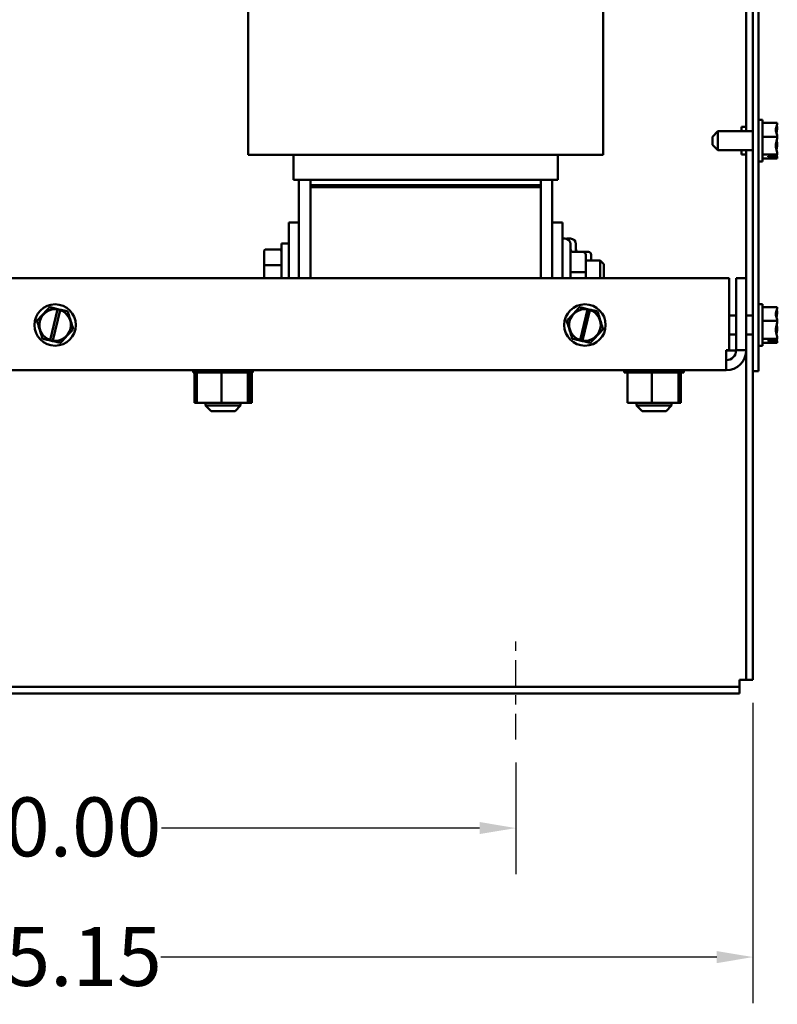
# Model space of a CAD drawing. Units: inches. Extents: x 2 to 86, y 1 to 67.
# Drawn here: x 63.8 to 72, y 20.6 to 31.3 of the extents above; entities that cross this region are included whole.
import ezdxf

# ---------------------------------------------------------------- set-up
doc = ezdxf.new("R2010")
doc.units = ezdxf.units.IN
doc.header["$LTSCALE"] = 4
doc.header["$MEASUREMENT"] = 0
doc.linetypes.add('CHAIN', pattern=[0.7087, 0.4724, -0.0591, 0.1181, -0.0591])
for name, color, linetype, lineweight in [('Centerline (ANSI)', 7, 'Continuous', 25), ('Dimension (ANSI)', 7, 'Continuous', 25), ('Visible (ANSI)', 7, 'Continuous', 50)]:
    doc.layers.add(name, color=color, linetype=linetype, lineweight=lineweight)
doc.styles.add('Note Text (ANSI)', font='tahoma.ttf')
doc.dimstyles.new('Default (ANSI)', dxfattribs={"dimscale": 4, "dimtxt": 0.16, "dimasz": 0.098425, "dimexe": 0.125, "dimexo": 0.0625, "dimgap": 0.031496, "dimtad": 0, "dimtih": 1, "dimtoh": 1, "dimrnd": 1e-08, "dimzin": 4, "dimdsep": 46, "dimtxsty": 'Note Text (ANSI)', "dimcen": 0.09, "dimdle": 0.393701, "dimclrd": 256, "dimclre": 256, "dimclrt": 256, "dimadec": 0, "dimazin": 1, "dimtfac": 0.75, "dimtofl": 0, "dimtmove": 0, "dimatfit": 3, "dimfxl": 1, "dimtolj": 1, "dimtzin": 4, "dimlwd": -1, "dimlwe": -1, "dimarcsym": 0})

# ---------------------------------------------------------------- blocks, each defined once
blk = doc.blocks.new('*D15')
at = {"layer": 'Defpoints', "color": 0, "transparency": 16777216}
for p in [(59.173, 23.45), (69.173, 23.45), (69.173, 22.49)]:
    blk.add_point(p, dxfattribs=at)
at = {"layer": 'Dimension (ANSI)', "transparency": 16777216}
for p, q in [((59.173, 23.2), (59.173, 21.99)), ((69.173, 23.2), (69.173, 21.99)), ((59.567, 22.49), (63.019, 22.49)), ((68.779, 22.49), (65.327, 22.49))]:
    blk.add_line(p, q, dxfattribs=at)
for points in [[(59.567, 22.556), (59.567, 22.425), (59.173, 22.49)], [(68.779, 22.556), (68.779, 22.425), (69.173, 22.49)]]:
    blk.add_solid(points, dxfattribs=at)
at = {"layer": 'Dimension (ANSI)', "transparency": 16777216, "insert": (63.145, 22.823), "char_height": 0.64, "attachment_point": 1, "style": 'Note Text (ANSI)'}
blk.add_mtext('\\A1;10.00', dxfattribs=at)
blk = doc.blocks.new('*D16')
at = {"layer": 'Defpoints', "color": 0, "transparency": 16777216}
for p in [(56.599, 24.098), (71.747, 24.098), (71.747, 21.09)]:
    blk.add_point(p, dxfattribs=at)
at = {"layer": 'Dimension (ANSI)', "transparency": 16777216}
for p, q in [((56.599, 23.848), (56.599, 20.59)), ((71.747, 23.848), (71.747, 20.59)), ((56.993, 21.09), (63.024, 21.09)), ((71.353, 21.09), (65.322, 21.09))]:
    blk.add_line(p, q, dxfattribs=at)
for points in [[(56.993, 21.155), (56.993, 21.024), (56.599, 21.09)], [(71.353, 21.155), (71.353, 21.024), (71.747, 21.09)]]:
    blk.add_solid(points, dxfattribs=at)
at = {"layer": 'Dimension (ANSI)', "transparency": 16777216, "insert": (63.15, 21.417), "char_height": 0.64, "attachment_point": 1, "style": 'Note Text (ANSI)'}
blk.add_mtext('\\A1;15.15', dxfattribs=at)

msp = doc.modelspace()

# ---------------------------------------------------------------- linework, layer by layer
at = {"layer": 'Centerline (ANSI)', "linetype": 'CHAIN', "ltscale": 0.149059}
msp.add_line((69.173, 23.45), (69.173, 24.524), dxfattribs=at)
at = {"layer": 'Visible (ANSI)'}
for p, q in [((71.747, 38.95), (71.747, 27.45)), ((71.806, 38.95), (71.806, 27.45)), ((71.673, 30.053), (71.673, 33.767)), ((70.121, 33.646), (70.121, 29.796)), ((66.267, 32.916), (66.267, 29.796)), ((71.851, 30.175), (71.806, 30.175)), ((71.851, 29.725), (71.851, 30.175)), ((72.011, 30.143), (71.851, 30.143)), ((72.011, 30.142), (72.011, 30.143)), ((71.306, 29.993), (71.366, 30.053)), ((71.366, 30.053), (71.366, 29.846)), ((71.366, 30.053), (71.747, 30.053)), ((71.623, 30.1), (71.623, 30.053)), ((71.673, 30.1), (71.623, 30.1)), ((72.011, 30.097), (72.011, 30.098)), ((71.306, 29.906), (71.306, 29.993)), ((72.011, 29.994), (71.851, 29.994)), ((72.011, 29.994), (72.011, 29.995)), ((72.011, 29.993), (72.011, 29.994)), ((71.306, 29.906), (71.366, 29.846)), ((71.366, 29.846), (71.747, 29.846)), ((71.623, 29.846), (71.623, 29.8)), ((71.673, 28.46), (71.673, 29.846)), ((72.011, 29.904), (72.011, 29.906)), ((66.267, 29.796), (66.404, 29.796)), ((66.988, 29.796), (66.404, 29.796)), ((66.759, 29.796), (66.759, 29.526)), ((66.988, 29.796), (69.4, 29.796)), ((69.984, 29.796), (69.4, 29.796)), ((69.629, 29.796), (69.629, 29.526)), ((69.984, 29.796), (70.121, 29.796)), ((71.673, 29.8), (71.623, 29.8)), ((71.851, 29.725), (71.806, 29.725)), ((72.011, 29.801), (71.851, 29.801)), ((72.011, 29.757), (71.851, 29.757)), ((71.911, 29.782), (71.996, 29.782)), ((71.911, 29.776), (71.911, 29.782)), ((71.996, 29.776), (71.911, 29.776)), ((71.951, 29.782), (71.951, 29.78)), ((71.951, 29.78), (71.981, 29.78)), ((72.011, 29.801), (72.011, 29.803)), ((72.011, 29.801), (72.011, 29.801)), ((72.011, 29.757), (72.011, 29.758)), ((72.011, 29.757), (72.011, 29.757)), ((66.759, 29.526), (66.873, 29.526)), ((66.819, 29.526), (66.819, 29.064)), ((66.988, 29.526), (66.873, 29.526)), ((66.944, 29.526), (66.944, 29.466)), ((66.988, 29.526), (69.4, 29.526)), ((69.514, 29.526), (69.4, 29.526)), ((69.444, 29.466), (69.444, 29.526)), ((69.514, 29.526), (69.629, 29.526)), ((69.569, 29.064), (69.569, 29.526)), ((69.444, 29.466), (66.944, 29.466)), ((66.944, 29.466), (66.944, 29.446)), ((66.944, 29.446), (69.444, 29.446)), ((66.944, 29.446), (66.944, 28.46)), ((69.444, 29.466), (69.444, 29.446)), ((69.444, 28.46), (69.444, 29.446)), ((66.709, 28.46), (66.709, 29.064)), ((66.709, 29.064), (66.819, 29.064)), ((66.819, 29.064), (66.819, 28.46)), ((69.569, 29.064), (69.679, 29.064)), ((69.569, 28.46), (69.569, 29.064)), ((69.679, 29.064), (69.679, 28.46)), ((69.679, 28.888), (69.706, 28.888)), ((69.739, 28.888), (69.766, 28.888)), ((66.441, 28.748), (66.441, 28.594)), ((66.461, 28.771), (66.609, 28.771)), ((66.629, 28.836), (66.629, 28.46)), ((66.629, 28.836), (66.709, 28.836)), ((69.766, 28.828), (69.766, 28.46)), ((69.826, 28.828), (69.826, 28.743)), ((69.901, 28.743), (69.796, 28.743)), ((69.961, 28.743), (69.901, 28.743)), ((69.931, 28.524), (69.931, 28.713)), ((69.931, 28.649), (70.089, 28.649)), ((69.991, 28.649), (69.991, 28.713)), ((70.089, 28.46), (70.089, 28.649)), ((70.129, 28.609), (70.089, 28.649)), ((66.441, 28.594), (66.441, 28.46)), ((66.461, 28.601), (66.609, 28.601)), ((70.129, 28.609), (70.129, 28.46)), ((71.488, 28.46), (56.858, 28.46)), ((69.901, 28.524), (69.796, 28.524)), ((69.931, 28.46), (69.931, 28.524)), ((71.488, 27.676), (71.488, 28.46)), ((71.564, 28.46), (71.564, 27.676)), ((71.673, 28.46), (71.564, 28.46)), ((71.673, 27.676), (71.673, 28.46)), ((64.112, 28.142), (64.113, 28.143)), ((64.113, 28.143), (64.114, 28.142)), ((64.12, 27.787), (64.2, 28.119)), ((64.228, 28.112), (64.147, 27.78)), ((64.201, 28.123), (64.229, 28.116)), ((69.862, 28.142), (69.863, 28.143)), ((69.863, 28.143), (69.864, 28.142)), ((69.87, 27.787), (69.95, 28.119)), ((69.978, 28.112), (69.897, 27.78)), ((69.951, 28.123), (69.979, 28.116)), ((71.851, 28.175), (71.806, 28.175)), ((71.851, 27.725), (71.851, 28.175)), ((72.011, 28.143), (71.851, 28.143)), ((72.011, 28.142), (72.011, 28.143)), ((64.309, 28.098), (64.31, 28.098)), ((64.31, 28.098), (64.31, 28.097)), ((70.059, 28.098), (70.06, 28.098)), ((70.06, 28.098), (70.06, 28.097)), ((71.488, 28.053), (71.564, 28.053)), ((71.673, 28.053), (71.747, 28.053)), ((72.011, 28.097), (72.011, 28.098)), ((63.976, 27.994), (63.977, 27.995)), ((63.976, 27.993), (63.976, 27.994)), ((64.369, 27.906), (64.37, 27.905)), ((64.37, 27.905), (64.369, 27.904)), ((69.726, 27.994), (69.727, 27.995)), ((69.726, 27.993), (69.726, 27.994)), ((70.119, 27.906), (70.12, 27.905)), ((70.12, 27.905), (70.119, 27.904)), ((72.011, 27.994), (71.851, 27.994)), ((72.011, 27.994), (72.011, 27.995)), ((72.011, 27.993), (72.011, 27.994)), ((72.011, 27.904), (72.011, 27.906)), ((64.036, 27.801), (64.035, 27.803)), ((64.037, 27.801), (64.036, 27.801)), ((69.786, 27.801), (69.785, 27.803)), ((69.787, 27.801), (69.786, 27.801)), ((71.488, 27.846), (71.564, 27.846)), ((71.673, 27.846), (71.747, 27.846)), ((72.011, 27.801), (71.851, 27.801)), ((72.011, 27.801), (72.011, 27.803)), ((72.011, 27.801), (72.011, 27.801)), ((64.146, 27.776), (64.119, 27.782)), ((64.233, 27.757), (64.231, 27.757)), ((64.234, 27.758), (64.233, 27.757)), ((69.896, 27.776), (69.869, 27.782)), ((69.983, 27.757), (69.981, 27.757)), ((69.984, 27.758), (69.983, 27.757)), ((71.851, 27.725), (71.806, 27.725)), ((72.011, 27.757), (71.851, 27.757)), ((71.911, 27.782), (71.996, 27.782)), ((71.911, 27.776), (71.911, 27.782)), ((71.996, 27.776), (71.911, 27.776)), ((71.951, 27.782), (71.951, 27.78)), ((71.951, 27.78), (71.981, 27.78)), ((72.011, 27.757), (72.011, 27.758)), ((72.011, 27.757), (72.011, 27.757)), ((71.456, 27.676), (71.488, 27.676)), ((71.456, 27.676), (71.456, 27.46)), ((71.456, 27.674), (71.564, 27.674)), ((71.673, 27.676), (71.564, 27.676)), ((71.673, 24.098), (71.673, 27.676)), ((71.456, 27.46), (56.89, 27.46)), ((65.673, 27.434), (65.673, 27.46)), ((65.673, 27.434), (65.674, 27.434)), ((65.674, 27.434), (65.674, 27.46)), ((65.674, 27.434), (65.675, 27.434)), ((65.675, 27.434), (65.675, 27.46)), ((65.676, 27.434), (65.675, 27.434)), ((65.676, 27.434), (65.676, 27.46)), ((65.676, 27.434), (65.689, 27.434)), ((65.684, 27.105), (65.684, 27.434)), ((65.689, 27.434), (65.689, 27.46)), ((65.69, 27.434), (65.689, 27.434)), ((65.69, 27.434), (65.69, 27.46)), ((65.69, 27.434), (65.711, 27.434)), ((65.715, 27.434), (65.711, 27.434)), ((65.711, 27.105), (65.711, 27.434)), ((65.715, 27.434), (65.715, 27.46)), ((65.717, 27.434), (65.715, 27.434)), ((65.717, 27.434), (65.717, 27.46)), ((65.717, 27.434), (65.729, 27.434)), ((65.752, 27.434), (65.729, 27.434)), ((65.752, 27.434), (65.752, 27.46)), ((65.754, 27.434), (65.752, 27.434)), ((65.754, 27.434), (65.754, 27.46)), ((65.754, 27.434), (65.798, 27.434)), ((65.798, 27.434), (65.798, 27.46)), ((65.8, 27.434), (65.798, 27.434)), ((65.8, 27.434), (65.8, 27.46)), ((65.8, 27.434), (65.851, 27.434)), ((65.851, 27.434), (65.851, 27.46)), ((65.854, 27.434), (65.851, 27.434)), ((65.854, 27.434), (65.854, 27.46)), ((65.854, 27.434), (65.911, 27.434)), ((65.911, 27.434), (65.911, 27.46)), ((65.914, 27.434), (65.911, 27.434)), ((65.914, 27.434), (65.914, 27.46)), ((65.914, 27.434), (65.934, 27.434)), ((65.973, 27.434), (65.934, 27.434)), ((65.973, 27.434), (65.973, 27.46)), ((65.976, 27.434), (65.973, 27.434)), ((65.976, 27.434), (65.976, 27.46)), ((65.976, 27.434), (65.976, 27.434)), ((65.98, 27.434), (65.976, 27.434)), ((66.023, 27.434), (65.98, 27.434)), ((65.98, 27.105), (65.98, 27.434)), ((66.023, 27.434), (66.036, 27.434)), ((66.036, 27.434), (66.036, 27.46)), ((66.039, 27.434), (66.036, 27.434)), ((66.039, 27.434), (66.039, 27.46)), ((66.039, 27.434), (66.098, 27.434)), ((66.098, 27.434), (66.098, 27.46)), ((66.101, 27.434), (66.098, 27.434)), ((66.101, 27.434), (66.101, 27.46)), ((66.101, 27.434), (66.156, 27.434)), ((66.156, 27.434), (66.156, 27.46)), ((66.159, 27.434), (66.156, 27.434)), ((66.159, 27.434), (66.159, 27.46)), ((66.159, 27.434), (66.208, 27.434)), ((66.208, 27.434), (66.208, 27.46)), ((66.21, 27.434), (66.208, 27.434)), ((66.21, 27.434), (66.21, 27.46)), ((66.232, 27.434), (66.21, 27.434)), ((66.232, 27.434), (66.251, 27.434)), ((66.251, 27.434), (66.251, 27.46)), ((66.253, 27.434), (66.251, 27.434)), ((66.253, 27.434), (66.253, 27.46)), ((66.265, 27.434), (66.253, 27.434)), ((66.267, 27.434), (66.265, 27.434)), ((66.265, 27.105), (66.265, 27.434)), ((66.267, 27.434), (66.285, 27.434)), ((66.281, 27.105), (66.281, 27.434)), ((66.285, 27.434), (66.285, 27.46)), ((66.286, 27.434), (66.285, 27.434)), ((66.286, 27.434), (66.286, 27.46)), ((66.286, 27.434), (66.308, 27.434)), ((66.308, 27.434), (66.308, 27.46)), ((66.308, 27.105), (66.308, 27.434)), ((66.309, 27.434), (66.308, 27.434)), ((66.309, 27.434), (66.309, 27.46)), ((66.309, 27.434), (66.318, 27.434)), ((66.318, 27.434), (66.318, 27.46)), ((66.319, 27.434), (66.318, 27.434)), ((66.319, 27.434), (66.319, 27.46)), ((66.319, 27.434), (66.319, 27.46)), ((66.319, 27.434), (66.319, 27.46)), ((66.319, 27.434), (66.319, 27.434)), ((66.319, 27.434), (66.319, 27.434)), ((70.35, 27.434), (70.35, 27.46)), ((70.35, 27.434), (70.354, 27.434)), ((70.354, 27.434), (70.354, 27.46)), ((70.354, 27.434), (70.354, 27.46)), ((70.354, 27.434), (70.37, 27.434)), ((70.354, 27.434), (70.354, 27.434)), ((70.37, 27.434), (70.37, 27.46)), ((70.371, 27.434), (70.37, 27.434)), ((70.371, 27.434), (70.371, 27.46)), ((70.371, 27.434), (70.384, 27.434)), ((70.398, 27.434), (70.384, 27.434)), ((70.384, 27.105), (70.384, 27.434)), ((70.398, 27.434), (70.398, 27.46)), ((70.4, 27.434), (70.398, 27.434)), ((70.4, 27.434), (70.4, 27.46)), ((70.4, 27.434), (70.437, 27.434)), ((70.437, 27.434), (70.437, 27.46)), ((70.439, 27.434), (70.437, 27.434)), ((70.439, 27.434), (70.439, 27.46)), ((70.439, 27.434), (70.484, 27.434)), ((70.484, 27.434), (70.484, 27.46)), ((70.487, 27.434), (70.484, 27.434)), ((70.487, 27.434), (70.487, 27.46)), ((70.487, 27.434), (70.539, 27.434)), ((70.539, 27.434), (70.539, 27.46)), ((70.542, 27.434), (70.539, 27.434)), ((70.542, 27.434), (70.542, 27.46)), ((70.542, 27.434), (70.599, 27.434)), ((70.599, 27.434), (70.599, 27.46)), ((70.602, 27.434), (70.599, 27.434)), ((70.602, 27.434), (70.602, 27.46)), ((70.602, 27.434), (70.614, 27.434)), ((70.648, 27.434), (70.614, 27.434)), ((70.661, 27.434), (70.648, 27.434)), ((70.648, 27.105), (70.648, 27.434)), ((70.661, 27.434), (70.662, 27.434)), ((70.662, 27.434), (70.662, 27.46)), ((70.665, 27.434), (70.662, 27.434)), ((70.665, 27.434), (70.665, 27.46)), ((70.665, 27.434), (70.668, 27.434)), ((70.703, 27.434), (70.668, 27.434)), ((70.703, 27.434), (70.725, 27.434)), ((70.725, 27.434), (70.725, 27.46)), ((70.728, 27.434), (70.725, 27.434)), ((70.728, 27.434), (70.728, 27.46)), ((70.728, 27.434), (70.786, 27.434)), ((70.786, 27.434), (70.786, 27.46)), ((70.789, 27.434), (70.786, 27.434)), ((70.789, 27.434), (70.789, 27.46)), ((70.789, 27.434), (70.843, 27.434)), ((70.843, 27.434), (70.843, 27.46)), ((70.846, 27.434), (70.843, 27.434)), ((70.846, 27.434), (70.846, 27.46)), ((70.846, 27.434), (70.893, 27.434)), ((70.893, 27.434), (70.893, 27.46)), ((70.896, 27.434), (70.893, 27.434)), ((70.896, 27.434), (70.896, 27.46)), ((70.93, 27.434), (70.896, 27.434)), ((70.93, 27.434), (70.935, 27.434)), ((70.935, 27.434), (70.935, 27.46)), ((70.937, 27.434), (70.935, 27.434)), ((70.937, 27.434), (70.937, 27.46)), ((70.941, 27.434), (70.937, 27.434)), ((70.937, 27.105), (70.937, 27.434)), ((70.941, 27.434), (70.967, 27.434)), ((70.962, 27.105), (70.962, 27.434)), ((70.967, 27.434), (70.967, 27.46)), ((70.968, 27.434), (70.967, 27.434)), ((70.968, 27.434), (70.968, 27.46)), ((70.968, 27.434), (70.987, 27.434)), ((70.987, 27.434), (70.987, 27.46)), ((70.988, 27.434), (70.987, 27.434)), ((70.988, 27.434), (70.988, 27.46)), ((70.988, 27.434), (70.996, 27.434)), ((70.996, 27.434), (70.996, 27.46)), ((70.996, 27.434), (70.996, 27.46)), ((70.996, 27.434), (70.996, 27.434)), ((71.747, 27.45), (71.747, 24.098)), ((71.806, 27.45), (71.747, 27.45)), ((65.684, 27.105), (65.711, 27.105)), ((65.711, 27.105), (65.98, 27.105)), ((65.806, 27.105), (65.806, 27.076)), ((65.806, 27.076), (66.186, 27.076)), ((65.866, 27.016), (65.806, 27.076)), ((65.98, 27.105), (66.265, 27.105)), ((66.126, 27.016), (66.186, 27.076)), ((66.186, 27.105), (66.186, 27.076)), ((66.265, 27.105), (66.281, 27.105)), ((66.281, 27.105), (66.308, 27.105)), ((70.384, 27.105), (70.648, 27.105)), ((70.483, 27.105), (70.483, 27.076)), ((70.483, 27.076), (70.863, 27.076)), ((70.543, 27.016), (70.483, 27.076)), ((70.648, 27.105), (70.937, 27.105)), ((70.803, 27.016), (70.863, 27.076)), ((70.863, 27.105), (70.863, 27.076)), ((70.937, 27.105), (70.962, 27.105)), ((66.126, 27.016), (65.866, 27.016)), ((70.803, 27.016), (70.543, 27.016)), ((71.599, 24.024), (71.599, 24.098)), ((71.599, 24.098), (71.673, 24.098)), ((71.673, 24.098), (71.747, 24.098)), ((71.599, 24.024), (56.747, 24.024)), ((56.747, 23.95), (71.599, 23.95)), ((71.599, 24.024), (71.599, 23.95))]:
    msp.add_line(p, q, dxfattribs=at)
for centre in [(64.173, 27.95), (69.923, 27.95)]:
    msp.add_circle(centre, 0.225, dxfattribs=at)
for centre, radius, start, end in [((69.706, 28.828), 0.06, 0, 90), ((69.739, 28.828), 0.06, 90, 105.962), ((69.766, 28.828), 0.06, 0, 90), ((64.173, 27.95), 0.171, 80.7605, 251.9692), ((64.173, 27.95), 0.171, 261.4775, 71.2522), ((69.923, 27.95), 0.171, 80.7605, 251.9692), ((69.923, 27.95), 0.171, 261.4775, 71.2522), ((71.456, 27.676), 0.108, 270, 0), ((71.456, 27.676), 0.217, 270, 0)]:
    msp.add_arc(centre, radius, start, end, dxfattribs=at)
for centre, major_axis, ratio, start_param, end_param in [((66.461, 28.748), (0, -0.0226), 0.88606, 3.141593, 4.712389), ((66.609, 28.748), (0, -0.0226), 0.88606, 1.570796, 3.141593), ((69.796, 28.773), (0, -0.03), 0.999498, 4.712389, 6.283185), ((69.856, 28.773), (0, -0.03), 0.999498, 4.712389, 6.283185), ((69.901, 28.713), (0, -0.03), 0.999498, 1.570796, 3.141593), ((69.961, 28.713), (0, -0.03), 0.999498, 1.570796, 3.141593), ((66.461, 28.594), (-0.02, 0), 0.352846, 4.712389, 6.283185), ((66.609, 28.594), (0.02, 0), 0.352846, 0, 1.570796), ((69.796, 28.524), (0.03, 0), 0.001006, 3.141593, 4.712389), ((69.901, 28.524), (-0.03, 0), 0.001006, 3.141593, 4.712389)]:
    msp.add_ellipse(centre, major_axis=major_axis, ratio=ratio, start_param=start_param, end_param=end_param, dxfattribs=at)
for points, knots in [([(72.011, 30.142), (72.011, 30.133), (72.009, 30.123), (72.003, 30.1), (71.995, 30.083), (71.995, 30.068), (71.995, 30.054), (72.003, 30.037), (72.009, 30.014), (72.011, 30.004), (72.011, 29.995)], [-0.2419012, -0.2419012, -0.2419012, -0.2419012, -0.1540153, -0.1540153, 0, 0, 0, 0.1540153, 0.1540153, 0.2419012, 0.2419012, 0.2419012, 0.2419012]), ([(72.001, 30.039), (72.003, 30.047), (72.005, 30.055), (72.009, 30.073), (72.011, 30.086), (72.011, 30.097)], [0.0959719, 0.0959719, 0.0959719, 0.0959719, 0.1540153, 0.1540153, 0.2419012, 0.2419012, 0.2419012, 0.2419012]), ([(72.011, 30.098), (72.011, 30.101), (72.009, 30.104), (72.006, 30.107), (72.005, 30.108), (72.005, 30.108)], [-0.2419012, -0.2419012, -0.2419012, -0.2419012, -0.1540153, -0.1540153, -0.1317887, -0.1317887, -0.1317887, -0.1317887]), ([(72.011, 29.993), (72.011, 29.982), (72.009, 29.969), (72.003, 29.939), (71.995, 29.917), (71.995, 29.898), (71.995, 29.878), (72.003, 29.856), (72.009, 29.827), (72.011, 29.814), (72.011, 29.803)], [-0.2419012, -0.2419012, -0.2419012, -0.2419012, -0.1540153, -0.1540153, 0, 0, 0, 0.1540153, 0.1540153, 0.2419012, 0.2419012, 0.2419012, 0.2419012]), ([(72.011, 29.906), (72.011, 29.917), (72.009, 29.93), (72.006, 29.944), (72.005, 29.947), (72.005, 29.95)], [-0.2419012, -0.2419012, -0.2419012, -0.2419012, -0.1540153, -0.1540153, -0.1317898, -0.1317898, -0.1317898, -0.1317898]), ([(72.001, 29.86), (72.003, 29.866), (72.005, 29.872), (72.009, 29.885), (72.011, 29.895), (72.011, 29.904)], [0.0959719, 0.0959719, 0.0959719, 0.0959719, 0.1540153, 0.1540153, 0.2419012, 0.2419012, 0.2419012, 0.2419012]), ([(71.981, 29.78), (71.985, 29.78), (71.989, 29.779), (71.993, 29.777), (71.995, 29.777), (71.996, 29.776)], [0.22603034, 0.22603034, 0.22603034, 0.22603034, 0.25420999, 0.25420999, 0.26403917, 0.26403917, 0.26403917, 0.26403917]), ([(72.011, 29.801), (72.011, 29.798), (72.009, 29.795), (72.004, 29.79), (71.999, 29.786), (71.996, 29.782)], [-0.2419012, -0.2419012, -0.2419012, -0.2419012, -0.1540153, -0.1540153, -0.0390469, -0.0390469, -0.0390469, -0.0390469]), ([(71.996, 29.776), (71.998, 29.772), (72.003, 29.768), (72.009, 29.762), (72.011, 29.759), (72.011, 29.757)], [0.0311891, 0.0311891, 0.0311891, 0.0311891, 0.1540153, 0.1540153, 0.2419012, 0.2419012, 0.2419012, 0.2419012]), ([(72.011, 29.758), (72.011, 29.766), (72.009, 29.776), (72.006, 29.787), (72.005, 29.789), (72.005, 29.791)], [-0.2419012, -0.2419012, -0.2419012, -0.2419012, -0.1540153, -0.1540153, -0.1317898, -0.1317898, -0.1317898, -0.1317898]), ([(64.112, 28.142), (64.104, 28.133), (64.095, 28.123), (64.074, 28.1), (64.058, 28.083), (64.044, 28.068), (64.031, 28.054), (64.015, 28.037), (63.994, 28.014), (63.984, 28.004), (63.977, 27.995)], [-0.2419012, -0.2419012, -0.2419012, -0.2419012, -0.1540153, -0.1540153, 0, 0, 0, 0.1540153, 0.1540153, 0.2419012, 0.2419012, 0.2419012, 0.2419012]), ([(64.201, 28.123), (64.184, 28.126), (64.166, 28.131), (64.139, 28.137), (64.126, 28.14), (64.114, 28.142)], [0.0259801, 0.0259801, 0.0259801, 0.0259801, 0.1540153, 0.1540153, 0.2419012, 0.2419012, 0.2419012, 0.2419012]), ([(64.2, 28.119), (64.2, 28.119), (64.201, 28.12), (64.201, 28.121), (64.201, 28.122), (64.201, 28.123)], [0.2259437, 0.2259437, 0.2259437, 0.2259437, 0.25413188, 0.25413188, 0.26328828, 0.26328828, 0.26328828, 0.26328828]), ([(64.229, 28.116), (64.229, 28.115), (64.229, 28.115), (64.228, 28.113), (64.228, 28.112), (64.228, 28.112)], [0.18590033, 0.18590033, 0.18590033, 0.18590033, 0.19785069, 0.19785069, 0.22603034, 0.22603034, 0.22603034, 0.22603034]), ([(64.309, 28.098), (64.297, 28.101), (64.284, 28.104), (64.259, 28.109), (64.244, 28.113), (64.229, 28.116)], [-0.2419012, -0.2419012, -0.2419012, -0.2419012, -0.1540153, -0.1540153, -0.044199, -0.044199, -0.044199, -0.044199]), ([(69.862, 28.142), (69.854, 28.133), (69.845, 28.123), (69.824, 28.1), (69.808, 28.083), (69.794, 28.068), (69.781, 28.054), (69.765, 28.037), (69.744, 28.014), (69.734, 28.004), (69.727, 27.995)], [-0.2419012, -0.2419012, -0.2419012, -0.2419012, -0.1540153, -0.1540153, 0, 0, 0, 0.1540153, 0.1540153, 0.2419012, 0.2419012, 0.2419012, 0.2419012]), ([(69.951, 28.123), (69.934, 28.126), (69.916, 28.131), (69.889, 28.137), (69.876, 28.14), (69.864, 28.142)], [0.0259801, 0.0259801, 0.0259801, 0.0259801, 0.1540153, 0.1540153, 0.2419012, 0.2419012, 0.2419012, 0.2419012]), ([(69.95, 28.119), (69.95, 28.119), (69.951, 28.12), (69.951, 28.121), (69.951, 28.122), (69.951, 28.123)], [0.2259437, 0.2259437, 0.2259437, 0.2259437, 0.25413188, 0.25413188, 0.26328828, 0.26328828, 0.26328828, 0.26328828]), ([(69.979, 28.116), (69.979, 28.115), (69.979, 28.115), (69.978, 28.113), (69.978, 28.112), (69.978, 28.112)], [0.18590033, 0.18590033, 0.18590033, 0.18590033, 0.19785069, 0.19785069, 0.22603034, 0.22603034, 0.22603034, 0.22603034]), ([(70.059, 28.098), (70.047, 28.101), (70.034, 28.104), (70.009, 28.109), (69.994, 28.113), (69.979, 28.116)], [-0.2419012, -0.2419012, -0.2419012, -0.2419012, -0.1540153, -0.1540153, -0.044199, -0.044199, -0.044199, -0.044199]), ([(72.011, 28.142), (72.011, 28.133), (72.009, 28.123), (72.003, 28.1), (71.995, 28.083), (71.995, 28.068), (71.995, 28.054), (72.003, 28.037), (72.009, 28.014), (72.011, 28.004), (72.011, 27.995)], [-0.2419012, -0.2419012, -0.2419012, -0.2419012, -0.1540153, -0.1540153, 0, 0, 0, 0.1540153, 0.1540153, 0.2419012, 0.2419012, 0.2419012, 0.2419012]), ([(72.011, 28.098), (72.011, 28.101), (72.009, 28.104), (72.006, 28.107), (72.005, 28.108), (72.005, 28.108)], [-0.2419012, -0.2419012, -0.2419012, -0.2419012, -0.1540153, -0.1540153, -0.1317887, -0.1317887, -0.1317887, -0.1317887]), ([(64.369, 27.906), (64.366, 27.917), (64.362, 27.93), (64.353, 27.96), (64.346, 27.982), (64.34, 28.001), (64.334, 28.021), (64.327, 28.043), (64.318, 28.073), (64.314, 28.086), (64.31, 28.097)], [-0.2419012, -0.2419012, -0.2419012, -0.2419012, -0.1540153, -0.1540153, 0, 0, 0, 0.1540153, 0.1540153, 0.2419012, 0.2419012, 0.2419012, 0.2419012]), ([(70.119, 27.906), (70.116, 27.917), (70.112, 27.93), (70.103, 27.96), (70.096, 27.982), (70.09, 28.001), (70.084, 28.021), (70.077, 28.043), (70.068, 28.073), (70.064, 28.086), (70.06, 28.097)], [-0.2419012, -0.2419012, -0.2419012, -0.2419012, -0.1540153, -0.1540153, 0, 0, 0, 0.1540153, 0.1540153, 0.2419012, 0.2419012, 0.2419012, 0.2419012]), ([(72.001, 28.039), (72.003, 28.047), (72.005, 28.055), (72.009, 28.073), (72.011, 28.086), (72.011, 28.097)], [0.0959719, 0.0959719, 0.0959719, 0.0959719, 0.1540153, 0.1540153, 0.2419012, 0.2419012, 0.2419012, 0.2419012]), ([(63.976, 27.993), (63.98, 27.982), (63.984, 27.969), (63.993, 27.939), (64, 27.917), (64.006, 27.898), (64.012, 27.878), (64.019, 27.856), (64.028, 27.827), (64.032, 27.814), (64.035, 27.803)], [-0.2419012, -0.2419012, -0.2419012, -0.2419012, -0.1540153, -0.1540153, 0, 0, 0, 0.1540153, 0.1540153, 0.2419012, 0.2419012, 0.2419012, 0.2419012]), ([(64.234, 27.758), (64.241, 27.766), (64.251, 27.776), (64.272, 27.799), (64.288, 27.816), (64.301, 27.831), (64.315, 27.846), (64.331, 27.863), (64.352, 27.885), (64.361, 27.895), (64.369, 27.904)], [-0.2419012, -0.2419012, -0.2419012, -0.2419012, -0.1540153, -0.1540153, 0, 0, 0, 0.1540153, 0.1540153, 0.2419012, 0.2419012, 0.2419012, 0.2419012]), ([(69.726, 27.993), (69.73, 27.982), (69.734, 27.969), (69.743, 27.939), (69.75, 27.917), (69.756, 27.898), (69.762, 27.878), (69.769, 27.856), (69.778, 27.827), (69.782, 27.814), (69.785, 27.803)], [-0.2419012, -0.2419012, -0.2419012, -0.2419012, -0.1540153, -0.1540153, 0, 0, 0, 0.1540153, 0.1540153, 0.2419012, 0.2419012, 0.2419012, 0.2419012]), ([(69.984, 27.758), (69.991, 27.766), (70.001, 27.776), (70.022, 27.799), (70.038, 27.816), (70.051, 27.831), (70.065, 27.846), (70.081, 27.863), (70.102, 27.885), (70.111, 27.895), (70.119, 27.904)], [-0.2419012, -0.2419012, -0.2419012, -0.2419012, -0.1540153, -0.1540153, 0, 0, 0, 0.1540153, 0.1540153, 0.2419012, 0.2419012, 0.2419012, 0.2419012]), ([(72.011, 27.993), (72.011, 27.982), (72.009, 27.969), (72.003, 27.939), (71.995, 27.917), (71.995, 27.898), (71.995, 27.878), (72.003, 27.856), (72.009, 27.827), (72.011, 27.814), (72.011, 27.803)], [-0.2419012, -0.2419012, -0.2419012, -0.2419012, -0.1540153, -0.1540153, 0, 0, 0, 0.1540153, 0.1540153, 0.2419012, 0.2419012, 0.2419012, 0.2419012]), ([(72.001, 27.86), (72.003, 27.866), (72.005, 27.872), (72.009, 27.885), (72.011, 27.895), (72.011, 27.904)], [0.0959719, 0.0959719, 0.0959719, 0.0959719, 0.1540153, 0.1540153, 0.2419012, 0.2419012, 0.2419012, 0.2419012]), ([(72.011, 27.906), (72.011, 27.917), (72.009, 27.93), (72.006, 27.944), (72.005, 27.947), (72.005, 27.95)], [-0.2419012, -0.2419012, -0.2419012, -0.2419012, -0.1540153, -0.1540153, -0.1317898, -0.1317898, -0.1317898, -0.1317898]), ([(64.037, 27.801), (64.048, 27.798), (64.062, 27.795), (64.087, 27.79), (64.103, 27.786), (64.119, 27.782)], [-0.2419012, -0.2419012, -0.2419012, -0.2419012, -0.1540153, -0.1540153, -0.0390469, -0.0390469, -0.0390469, -0.0390469]), ([(64.119, 27.782), (64.119, 27.783), (64.119, 27.784), (64.12, 27.786), (64.12, 27.786), (64.12, 27.787)], [0.18673416, 0.18673416, 0.18673416, 0.18673416, 0.19775552, 0.19775552, 0.2259437, 0.2259437, 0.2259437, 0.2259437]), ([(69.787, 27.801), (69.798, 27.798), (69.812, 27.795), (69.837, 27.79), (69.853, 27.786), (69.869, 27.782)], [-0.2419012, -0.2419012, -0.2419012, -0.2419012, -0.1540153, -0.1540153, -0.0390469, -0.0390469, -0.0390469, -0.0390469]), ([(69.869, 27.782), (69.869, 27.783), (69.869, 27.784), (69.87, 27.786), (69.87, 27.786), (69.87, 27.787)], [0.18673416, 0.18673416, 0.18673416, 0.18673416, 0.19775552, 0.19775552, 0.2259437, 0.2259437, 0.2259437, 0.2259437]), ([(72.011, 27.801), (72.011, 27.798), (72.009, 27.795), (72.004, 27.79), (71.999, 27.786), (71.996, 27.782)], [-0.2419012, -0.2419012, -0.2419012, -0.2419012, -0.1540153, -0.1540153, -0.0390469, -0.0390469, -0.0390469, -0.0390469]), ([(72.011, 27.758), (72.011, 27.766), (72.009, 27.776), (72.006, 27.787), (72.005, 27.789), (72.005, 27.791)], [-0.2419012, -0.2419012, -0.2419012, -0.2419012, -0.1540153, -0.1540153, -0.1317898, -0.1317898, -0.1317898, -0.1317898]), ([(64.147, 27.78), (64.147, 27.78), (64.147, 27.779), (64.147, 27.777), (64.147, 27.777), (64.146, 27.776)], [0.22603034, 0.22603034, 0.22603034, 0.22603034, 0.25420999, 0.25420999, 0.26403917, 0.26403917, 0.26403917, 0.26403917]), ([(64.146, 27.776), (64.163, 27.772), (64.18, 27.768), (64.207, 27.762), (64.22, 27.759), (64.231, 27.757)], [0.0311891, 0.0311891, 0.0311891, 0.0311891, 0.1540153, 0.1540153, 0.2419012, 0.2419012, 0.2419012, 0.2419012]), ([(69.897, 27.78), (69.897, 27.78), (69.897, 27.779), (69.897, 27.777), (69.897, 27.777), (69.896, 27.776)], [0.22603034, 0.22603034, 0.22603034, 0.22603034, 0.25420999, 0.25420999, 0.26403917, 0.26403917, 0.26403917, 0.26403917]), ([(69.896, 27.776), (69.913, 27.772), (69.93, 27.768), (69.957, 27.762), (69.97, 27.759), (69.981, 27.757)], [0.0311891, 0.0311891, 0.0311891, 0.0311891, 0.1540153, 0.1540153, 0.2419012, 0.2419012, 0.2419012, 0.2419012]), ([(71.981, 27.78), (71.985, 27.78), (71.989, 27.779), (71.993, 27.777), (71.995, 27.777), (71.996, 27.776)], [0.22603034, 0.22603034, 0.22603034, 0.22603034, 0.25420999, 0.25420999, 0.26403917, 0.26403917, 0.26403917, 0.26403917]), ([(71.996, 27.776), (71.998, 27.772), (72.003, 27.768), (72.009, 27.762), (72.011, 27.759), (72.011, 27.757)], [0.0311891, 0.0311891, 0.0311891, 0.0311891, 0.1540153, 0.1540153, 0.2419012, 0.2419012, 0.2419012, 0.2419012])]:
    msp.add_open_spline(points, degree=3, knots=knots, dxfattribs=at)

# ---------------------------------------------------------------- dimensions: what is measured, and where the dimension line sits
at = {"layer": 'Dimension (ANSI)'}
for base, p1, p2, picture, middle in [((71.747, 21.09), (56.599, 24.098), (71.747, 24.098), '*D16', (64.173, 21.09)), ((69.173, 22.49), (59.173, 23.45), (69.173, 23.45), '*D15', (64.173, 22.49))]:
    dim = msp.add_linear_dim(base=base, p1=p1, p2=p2, angle=180, dimstyle='Default (ANSI)', override={"dimtih": 0, "dimtoh": 0, "dimdec": 2, "dimtp": 0, "dimtm": 0, "dimtdec": 2, "dimatfit": 1}, dxfattribs=at)
    dim.commit()
    dim.dimension.update_dxf_attribs({"geometry": picture, "text_midpoint": middle, "dimtype": 160})

doc.saveas('drawing.dxf')
